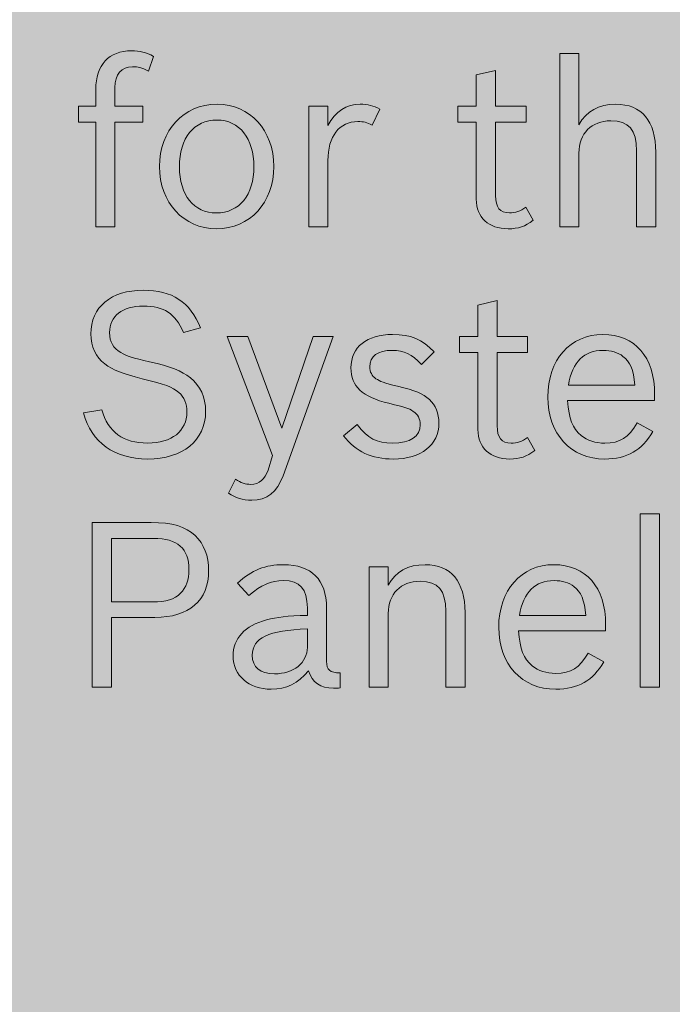
# Model space of a CAD drawing. Units: inches. Extents: x -2.8 to 7.8, y -2 to 7.
# Drawn here: x 0.2 to 0.5, y 4 to 4.5 of the extents above; entities that cross this region are included whole.
import ezdxf

# ---------------------------------------------------------------- set-up
doc = ezdxf.new("R2010")
doc.units = ezdxf.units.IN
doc.header["$MEASUREMENT"] = 0
doc.layers.add('Layer 1', color=7, linetype='Continuous')

# ---------------------------------------------------------------- blocks, each defined once
blk = doc.blocks.new('block 1918')
at = {"layer": 'Layer 1', "true_color": 0xffffff}
h = blk.add_hatch(color=7, dxfattribs=at)
h.dxf.hatch_style = 2
edge = h.paths.add_edge_path()
edge.add_spline(control_points=[(0.21495, 4.42367), (0.21495, 4.42367), (0.22326, 4.42367), (0.22326, 4.42367), (0.22326, 4.42367), (0.22326, 4.43171), (0.22326, 4.43171), (0.22326, 4.4435), (0.22958, 4.45023), (0.24044, 4.45023), (0.24432, 4.45023), (0.24742, 4.44945), (0.25086, 4.44758), (0.25086, 4.44758), (0.24854, 4.44053), (0.24854, 4.44053), (0.2451, 4.44218), (0.24354, 4.44262), (0.24089, 4.44262), (0.23556, 4.44262), (0.23246, 4.43887), (0.23246, 4.4327), (0.23246, 4.4327), (0.23246, 4.42367), (0.23246, 4.42367), (0.23246, 4.42367), (0.24576, 4.42367), (0.24576, 4.42367), (0.24576, 4.42367), (0.24576, 4.41606), (0.24576, 4.41606), (0.24576, 4.41606), (0.23246, 4.41606), (0.23246, 4.41606), (0.23246, 4.41606), (0.23246, 4.36603), (0.23246, 4.36603), (0.23246, 4.36603), (0.22326, 4.36603), (0.22326, 4.36603), (0.22326, 4.36603), (0.22326, 4.41606), (0.22326, 4.41606), (0.22326, 4.41606), (0.21495, 4.41606), (0.21495, 4.41606), (0.21495, 4.41606), (0.21495, 4.42367), (0.21495, 4.42367)], knot_values=[0, 0, 0, 0, 1, 1, 1, 2, 2, 2, 3, 3, 3, 4, 4, 4, 5, 5, 5, 6, 6, 6, 7, 7, 7, 8, 8, 8, 9, 9, 9, 10, 10, 10, 11, 11, 11, 12, 12, 12, 13, 13, 13, 14, 14, 14, 15, 15, 15, 16, 16, 16, 16], degree=3, periodic=1)
h = blk.add_hatch(color=7, dxfattribs=at)
h.dxf.hatch_style = 2
edge = h.paths.add_edge_path()
edge.add_spline(control_points=[(0.44556, 4.44901), (0.44556, 4.44901), (0.45476, 4.44901), (0.45476, 4.44901), (0.45476, 4.44901), (0.45476, 4.41485), (0.45476, 4.41485), (0.45831, 4.42135), (0.46418, 4.42466), (0.47238, 4.42466), (0.4848, 4.42466), (0.49156, 4.41662), (0.49156, 4.40174), (0.49156, 4.40174), (0.49156, 4.36603), (0.49156, 4.36603), (0.49156, 4.36603), (0.48235, 4.36603), (0.48235, 4.36603), (0.48235, 4.36603), (0.48235, 4.4024), (0.48235, 4.4024), (0.48235, 4.41232), (0.47858, 4.41672), (0.47005, 4.41672), (0.46074, 4.41672), (0.45476, 4.41066), (0.45476, 4.4013), (0.45476, 4.4013), (0.45476, 4.36603), (0.45476, 4.36603), (0.45476, 4.36603), (0.44556, 4.36603), (0.44556, 4.36603), (0.44556, 4.36603), (0.44556, 4.44901), (0.44556, 4.44901)], knot_values=[0, 0, 0, 0, 1, 1, 1, 2, 2, 2, 3, 3, 3, 4, 4, 4, 5, 5, 5, 6, 6, 6, 7, 7, 7, 8, 8, 8, 9, 9, 9, 10, 10, 10, 11, 11, 11, 12, 12, 12, 12], degree=3, periodic=1)
h = blk.add_hatch(color=7, dxfattribs=at)
h.dxf.hatch_style = 2
edge = h.paths.add_edge_path()
edge.add_spline(control_points=[(0.3967, 4.42367), (0.3967, 4.42367), (0.40557, 4.42367), (0.40557, 4.42367), (0.40557, 4.42367), (0.40557, 4.43866), (0.40557, 4.43866), (0.40557, 4.43866), (0.41477, 4.44086), (0.41477, 4.44086), (0.41477, 4.44086), (0.41477, 4.42367), (0.41477, 4.42367), (0.41477, 4.42367), (0.4294, 4.42367), (0.4294, 4.42367), (0.4294, 4.42367), (0.4294, 4.41606), (0.4294, 4.41606), (0.4294, 4.41606), (0.41477, 4.41606), (0.41477, 4.41606), (0.41477, 4.41606), (0.41477, 4.38091), (0.41477, 4.38091), (0.41477, 4.37529), (0.41688, 4.37264), (0.42142, 4.37264), (0.42441, 4.37264), (0.42663, 4.37342), (0.42929, 4.3754), (0.42929, 4.3754), (0.43283, 4.36912), (0.43283, 4.36912), (0.42896, 4.36614), (0.42563, 4.36504), (0.42086, 4.36504), (0.41145, 4.36504), (0.40557, 4.37044), (0.40557, 4.37915), (0.40557, 4.37915), (0.40557, 4.41606), (0.40557, 4.41606), (0.40557, 4.41606), (0.3967, 4.41606), (0.3967, 4.41606), (0.3967, 4.41606), (0.3967, 4.42367), (0.3967, 4.42367)], knot_values=[0, 0, 0, 0, 1, 1, 1, 2, 2, 2, 3, 3, 3, 4, 4, 4, 5, 5, 5, 6, 6, 6, 7, 7, 7, 8, 8, 8, 9, 9, 9, 10, 10, 10, 11, 11, 11, 12, 12, 12, 13, 13, 13, 14, 14, 14, 15, 15, 15, 16, 16, 16, 16], degree=3, periodic=1)
h = blk.add_hatch(color=7, dxfattribs=at)
h.dxf.hatch_style = 2
edge = h.paths.add_edge_path()
edge.add_spline(control_points=[(0.30858, 4.3949), (0.30858, 4.37749), (0.29716, 4.36504), (0.28109, 4.36504), (0.26535, 4.36504), (0.25383, 4.3776), (0.25383, 4.39479), (0.25383, 4.41221), (0.26524, 4.42466), (0.28143, 4.42466), (0.29716, 4.42466), (0.30858, 4.4121), (0.30858, 4.3949)], knot_values=[0, 0, 0, 0, 1, 1, 1, 2, 2, 2, 3, 3, 3, 4, 4, 4, 4], degree=3, periodic=1)
edge = h.paths.add_edge_path()
edge.add_spline(control_points=[(0.26335, 4.39468), (0.26335, 4.38113), (0.27023, 4.37264), (0.28109, 4.37264), (0.29206, 4.37264), (0.29905, 4.38124), (0.29905, 4.39479), (0.29905, 4.40824), (0.29206, 4.41706), (0.28143, 4.41706), (0.27023, 4.41706), (0.26335, 4.40868), (0.26335, 4.39468)], knot_values=[0, 0, 0, 0, 1, 1, 1, 2, 2, 2, 3, 3, 3, 4, 4, 4, 4], degree=3, periodic=1)
h = blk.add_hatch(color=7, dxfattribs=at)
h.dxf.hatch_style = 2
edge = h.paths.add_edge_path()
edge.add_spline(control_points=[(0.32527, 4.42367), (0.32527, 4.42367), (0.33447, 4.42367), (0.33447, 4.42367), (0.33447, 4.42367), (0.33447, 4.41441), (0.33447, 4.41441), (0.33824, 4.42135), (0.34323, 4.42466), (0.34999, 4.42466), (0.35354, 4.42466), (0.3563, 4.42399), (0.35941, 4.42235), (0.35941, 4.42235), (0.35564, 4.41463), (0.35564, 4.41463), (0.35309, 4.41595), (0.35154, 4.41639), (0.34888, 4.41639), (0.3399, 4.41639), (0.33447, 4.40923), (0.33447, 4.39766), (0.33447, 4.39766), (0.33447, 4.36603), (0.33447, 4.36603), (0.33447, 4.36603), (0.32527, 4.36603), (0.32527, 4.36603), (0.32527, 4.36603), (0.32527, 4.42367), (0.32527, 4.42367)], knot_values=[0, 0, 0, 0, 1, 1, 1, 2, 2, 2, 3, 3, 3, 4, 4, 4, 5, 5, 5, 6, 6, 6, 7, 7, 7, 8, 8, 8, 9, 9, 9, 10, 10, 10, 10], degree=3, periodic=1)
h = blk.add_hatch(color=7, dxfattribs=at)
h.dxf.hatch_style = 2
edge = h.paths.add_edge_path()
edge.add_spline(control_points=[(0.26527, 4.31545), (0.26128, 4.3246), (0.25607, 4.32802), (0.24609, 4.32802), (0.23601, 4.32802), (0.22991, 4.32328), (0.22991, 4.31534), (0.22991, 4.31083), (0.23157, 4.30796), (0.23534, 4.30576), (0.23844, 4.30399), (0.24077, 4.30323), (0.24908, 4.30135), (0.25906, 4.29914), (0.26438, 4.29705), (0.2686, 4.29374), (0.27336, 4.28989), (0.27591, 4.28438), (0.27591, 4.27766), (0.27591, 4.26377), (0.26505, 4.25484), (0.24809, 4.25484), (0.23224, 4.25484), (0.22116, 4.26278), (0.21739, 4.27689), (0.21739, 4.27689), (0.22614, 4.27842), (0.22614, 4.27842), (0.22925, 4.26774), (0.23645, 4.26245), (0.24809, 4.26245), (0.25973, 4.26245), (0.26693, 4.26818), (0.26693, 4.27743), (0.26693, 4.28129), (0.2656, 4.28449), (0.26305, 4.28669), (0.25995, 4.28934), (0.25673, 4.29055), (0.24543, 4.2933), (0.23634, 4.29551), (0.23157, 4.29738), (0.22759, 4.30036), (0.22326, 4.30355), (0.22093, 4.30862), (0.22093, 4.31469), (0.22093, 4.32758), (0.23058, 4.33562), (0.24599, 4.33562), (0.25995, 4.33562), (0.26848, 4.33), (0.27347, 4.31766), (0.27347, 4.31766), (0.26527, 4.31545), (0.26527, 4.31545)], knot_values=[0, 0, 0, 0, 1, 1, 1, 2, 2, 2, 3, 3, 3, 4, 4, 4, 5, 5, 5, 6, 6, 6, 7, 7, 7, 8, 8, 8, 9, 9, 9, 10, 10, 10, 11, 11, 11, 12, 12, 12, 13, 13, 13, 14, 14, 14, 15, 15, 15, 16, 16, 16, 17, 17, 17, 18, 18, 18, 18], degree=3, periodic=1)
h = blk.add_hatch(color=7, dxfattribs=at)
h.dxf.hatch_style = 2
edge = h.paths.add_edge_path()
edge.add_spline(control_points=[(0.39748, 4.31347), (0.39748, 4.31347), (0.40635, 4.31347), (0.40635, 4.31347), (0.40635, 4.31347), (0.40635, 4.32846), (0.40635, 4.32846), (0.40635, 4.32846), (0.41555, 4.33066), (0.41555, 4.33066), (0.41555, 4.33066), (0.41555, 4.31347), (0.41555, 4.31347), (0.41555, 4.31347), (0.43018, 4.31347), (0.43018, 4.31347), (0.43018, 4.31347), (0.43018, 4.30587), (0.43018, 4.30587), (0.43018, 4.30587), (0.41555, 4.30587), (0.41555, 4.30587), (0.41555, 4.30587), (0.41555, 4.27071), (0.41555, 4.27071), (0.41555, 4.26509), (0.41766, 4.26245), (0.4222, 4.26245), (0.42519, 4.26245), (0.42741, 4.26322), (0.43007, 4.2652), (0.43007, 4.2652), (0.43361, 4.25892), (0.43361, 4.25892), (0.42974, 4.25594), (0.42641, 4.25484), (0.42164, 4.25484), (0.41222, 4.25484), (0.40635, 4.26024), (0.40635, 4.26895), (0.40635, 4.26895), (0.40635, 4.30587), (0.40635, 4.30587), (0.40635, 4.30587), (0.39748, 4.30587), (0.39748, 4.30587), (0.39748, 4.30587), (0.39748, 4.31347), (0.39748, 4.31347)], knot_values=[0, 0, 0, 0, 1, 1, 1, 2, 2, 2, 3, 3, 3, 4, 4, 4, 5, 5, 5, 6, 6, 6, 7, 7, 7, 8, 8, 8, 9, 9, 9, 10, 10, 10, 11, 11, 11, 12, 12, 12, 13, 13, 13, 14, 14, 14, 15, 15, 15, 16, 16, 16, 16], degree=3, periodic=1)
h = blk.add_hatch(color=7, dxfattribs=at)
h.dxf.hatch_style = 2
edge = h.paths.add_edge_path()
edge.add_spline(control_points=[(0.31299, 4.2468), (0.31011, 4.23887), (0.30534, 4.23512), (0.29803, 4.23512), (0.2937, 4.23512), (0.29015, 4.23622), (0.28694, 4.23853), (0.28694, 4.23853), (0.29027, 4.24515), (0.29027, 4.24515), (0.29282, 4.24338), (0.29492, 4.24272), (0.29758, 4.24272), (0.30157, 4.24272), (0.30446, 4.24515), (0.30579, 4.24956), (0.30579, 4.24956), (0.30789, 4.2565), (0.30789, 4.2565), (0.30789, 4.2565), (0.28617, 4.31347), (0.28617, 4.31347), (0.28617, 4.31347), (0.29614, 4.31347), (0.29614, 4.31347), (0.29614, 4.31347), (0.31243, 4.26961), (0.31243, 4.26961), (0.31243, 4.26961), (0.3274, 4.31347), (0.3274, 4.31347), (0.3274, 4.31347), (0.33704, 4.31347), (0.33704, 4.31347), (0.33704, 4.31347), (0.31299, 4.2468), (0.31299, 4.2468)], knot_values=[0, 0, 0, 0, 1, 1, 1, 2, 2, 2, 3, 3, 3, 4, 4, 4, 5, 5, 5, 6, 6, 6, 7, 7, 7, 8, 8, 8, 9, 9, 9, 10, 10, 10, 11, 11, 11, 12, 12, 12, 12], degree=3, periodic=1)
h = blk.add_hatch(color=7, dxfattribs=at)
h.dxf.hatch_style = 2
edge = h.paths.add_edge_path()
edge.add_spline(control_points=[(0.37935, 4.30002), (0.37458, 4.30521), (0.37103, 4.30686), (0.36527, 4.30686), (0.3584, 4.30686), (0.35452, 4.30399), (0.35452, 4.29903), (0.35452, 4.29661), (0.35562, 4.29452), (0.3574, 4.2933), (0.3594, 4.29198), (0.3615, 4.29121), (0.36782, 4.28967), (0.37669, 4.28757), (0.37979, 4.28625), (0.38312, 4.28327), (0.386, 4.28063), (0.38766, 4.27655), (0.38766, 4.27204), (0.38766, 4.26157), (0.37912, 4.25484), (0.36582, 4.25484), (0.35541, 4.25484), (0.34798, 4.25837), (0.34189, 4.26597), (0.34189, 4.26597), (0.34853, 4.27137), (0.34853, 4.27137), (0.35375, 4.26454), (0.35773, 4.26245), (0.36549, 4.26245), (0.37402, 4.26245), (0.37868, 4.26564), (0.37868, 4.27126), (0.37868, 4.27402), (0.37746, 4.27633), (0.37536, 4.27766), (0.37314, 4.2792), (0.37181, 4.27953), (0.36372, 4.28151), (0.35075, 4.2846), (0.34554, 4.28955), (0.34554, 4.29849), (0.34554, 4.3084), (0.35308, 4.31446), (0.36538, 4.31446), (0.37425, 4.31446), (0.37968, 4.31215), (0.38534, 4.30609), (0.38534, 4.30609), (0.37935, 4.30002), (0.37935, 4.30002)], knot_values=[0, 0, 0, 0, 1, 1, 1, 2, 2, 2, 3, 3, 3, 4, 4, 4, 5, 5, 5, 6, 6, 6, 7, 7, 7, 8, 8, 8, 9, 9, 9, 10, 10, 10, 11, 11, 11, 12, 12, 12, 13, 13, 13, 14, 14, 14, 15, 15, 15, 16, 16, 16, 17, 17, 17, 17], degree=3, periodic=1)
h = blk.add_hatch(color=7, dxfattribs=at)
h.dxf.hatch_style = 2
edge = h.paths.add_edge_path()
edge.add_spline(control_points=[(0.49012, 4.26796), (0.48502, 4.25903), (0.4777, 4.25484), (0.46718, 4.25484), (0.45088, 4.25484), (0.4398, 4.26686), (0.4398, 4.28449), (0.4398, 4.30223), (0.45055, 4.31446), (0.46618, 4.31446), (0.48158, 4.31446), (0.49101, 4.30366), (0.49101, 4.28581), (0.49101, 4.28581), (0.49101, 4.28283), (0.49101, 4.28283), (0.49101, 4.28283), (0.44933, 4.28283), (0.44933, 4.28283), (0.44988, 4.27402), (0.45166, 4.2695), (0.45587, 4.26608), (0.45875, 4.26366), (0.46252, 4.26245), (0.46718, 4.26245), (0.47438, 4.26245), (0.47848, 4.26498), (0.48269, 4.27215), (0.48269, 4.27215), (0.49012, 4.26796), (0.49012, 4.26796)], knot_values=[0, 0, 0, 0, 1, 1, 1, 2, 2, 2, 3, 3, 3, 4, 4, 4, 5, 5, 5, 6, 6, 6, 7, 7, 7, 8, 8, 8, 9, 9, 9, 10, 10, 10, 10], degree=3, periodic=1)
edge = h.paths.add_edge_path()
edge.add_spline(control_points=[(0.48158, 4.29022), (0.48081, 4.29771), (0.47926, 4.30135), (0.47582, 4.30399), (0.47349, 4.30587), (0.47017, 4.30686), (0.46629, 4.30686), (0.45709, 4.30686), (0.45177, 4.30146), (0.44967, 4.29022), (0.44967, 4.29022), (0.48158, 4.29022), (0.48158, 4.29022)], knot_values=[0, 0, 0, 0, 1, 1, 1, 2, 2, 2, 3, 3, 3, 4, 4, 4, 4], degree=3, periodic=1)
h = blk.add_hatch(color=7, dxfattribs=at)
h.dxf.hatch_style = 2
h.paths.add_polyline_path([(0.4841, 4.22862), (0.4933, 4.22862), (0.4933, 4.14564), (0.4841, 4.14564)])
h = blk.add_hatch(color=7, dxfattribs=at)
h.dxf.hatch_style = 2
edge = h.paths.add_edge_path()
edge.add_spline(control_points=[(0.2216, 4.22444), (0.2216, 4.22444), (0.24975, 4.22444), (0.24975, 4.22444), (0.25995, 4.22444), (0.26615, 4.22256), (0.27092, 4.21816), (0.27513, 4.21418), (0.27735, 4.20846), (0.27735, 4.20141), (0.27735, 4.18708), (0.26804, 4.17903), (0.25153, 4.17903), (0.25153, 4.17903), (0.2308, 4.17903), (0.2308, 4.17903), (0.2308, 4.17903), (0.2308, 4.14564), (0.2308, 4.14564), (0.2308, 4.14564), (0.2216, 4.14564), (0.2216, 4.14564), (0.2216, 4.14564), (0.2216, 4.22444), (0.2216, 4.22444)], knot_values=[0, 0, 0, 0, 1, 1, 1, 2, 2, 2, 3, 3, 3, 4, 4, 4, 5, 5, 5, 6, 6, 6, 7, 7, 7, 8, 8, 8, 8], degree=3, periodic=1)
edge = h.paths.add_edge_path()
edge.add_spline(control_points=[(0.25041, 4.18642), (0.25707, 4.18642), (0.26095, 4.18762), (0.26394, 4.1906), (0.2666, 4.19325), (0.26793, 4.19711), (0.26793, 4.20184), (0.26793, 4.21209), (0.2625, 4.21683), (0.25097, 4.21683), (0.25097, 4.21683), (0.2308, 4.21683), (0.2308, 4.21683), (0.2308, 4.21683), (0.2308, 4.18642), (0.2308, 4.18642), (0.2308, 4.18642), (0.25041, 4.18642), (0.25041, 4.18642)], knot_values=[0, 0, 0, 0, 1, 1, 1, 2, 2, 2, 3, 3, 3, 4, 4, 4, 5, 5, 5, 6, 6, 6, 6], degree=3, periodic=1)
h = blk.add_hatch(color=7, dxfattribs=at)
h.dxf.hatch_style = 2
edge = h.paths.add_edge_path()
edge.add_spline(control_points=[(0.34037, 4.14531), (0.33915, 4.1452), (0.33805, 4.1452), (0.33716, 4.1452), (0.33095, 4.1452), (0.32696, 4.14795), (0.32519, 4.15347), (0.32009, 4.1474), (0.31455, 4.14465), (0.30735, 4.14465), (0.29659, 4.14465), (0.28906, 4.15126), (0.28906, 4.16052), (0.28906, 4.169), (0.29471, 4.17507), (0.30501, 4.17782), (0.31045, 4.17925), (0.31466, 4.17969), (0.32463, 4.18002), (0.32463, 4.18002), (0.32463, 4.18366), (0.32463, 4.18366), (0.32463, 4.19259), (0.32109, 4.19666), (0.31322, 4.19666), (0.30712, 4.19666), (0.30258, 4.19468), (0.29659, 4.1895), (0.29659, 4.1895), (0.29116, 4.19545), (0.29116, 4.19545), (0.29814, 4.20173), (0.30446, 4.20427), (0.31322, 4.20427), (0.32652, 4.20427), (0.33384, 4.197), (0.33384, 4.18366), (0.33384, 4.18366), (0.33384, 4.15798), (0.33384, 4.15798), (0.33384, 4.15391), (0.33539, 4.15258), (0.34037, 4.15247), (0.34037, 4.15247), (0.34037, 4.14531), (0.34037, 4.14531)], knot_values=[0, 0, 0, 0, 1, 1, 1, 2, 2, 2, 3, 3, 3, 4, 4, 4, 5, 5, 5, 6, 6, 6, 7, 7, 7, 8, 8, 8, 9, 9, 9, 10, 10, 10, 11, 11, 11, 12, 12, 12, 13, 13, 13, 14, 14, 14, 15, 15, 15, 15], degree=3, periodic=1)
edge = h.paths.add_edge_path()
edge.add_spline(control_points=[(0.32463, 4.17352), (0.30602, 4.17286), (0.29825, 4.16922), (0.29825, 4.16096), (0.29825, 4.15523), (0.30202, 4.15203), (0.30889, 4.15203), (0.3181, 4.15203), (0.32463, 4.15732), (0.32463, 4.1647), (0.32463, 4.1647), (0.32463, 4.17352), (0.32463, 4.17352)], knot_values=[0, 0, 0, 0, 1, 1, 1, 2, 2, 2, 3, 3, 3, 4, 4, 4, 4], degree=3, periodic=1)
h = blk.add_hatch(color=7, dxfattribs=at)
h.dxf.hatch_style = 2
edge = h.paths.add_edge_path()
edge.add_spline(control_points=[(0.35419, 4.20328), (0.35419, 4.20328), (0.36339, 4.20328), (0.36339, 4.20328), (0.36339, 4.20328), (0.36339, 4.19446), (0.36339, 4.19446), (0.36694, 4.20096), (0.37281, 4.20427), (0.38101, 4.20427), (0.39343, 4.20427), (0.40019, 4.19622), (0.40019, 4.18134), (0.40019, 4.18134), (0.40019, 4.14564), (0.40019, 4.14564), (0.40019, 4.14564), (0.39098, 4.14564), (0.39098, 4.14564), (0.39098, 4.14564), (0.39098, 4.18201), (0.39098, 4.18201), (0.39098, 4.19192), (0.38721, 4.19633), (0.37868, 4.19633), (0.36937, 4.19633), (0.36339, 4.19027), (0.36339, 4.1809), (0.36339, 4.1809), (0.36339, 4.14564), (0.36339, 4.14564), (0.36339, 4.14564), (0.35419, 4.14564), (0.35419, 4.14564), (0.35419, 4.14564), (0.35419, 4.20328), (0.35419, 4.20328)], knot_values=[0, 0, 0, 0, 1, 1, 1, 2, 2, 2, 3, 3, 3, 4, 4, 4, 5, 5, 5, 6, 6, 6, 7, 7, 7, 8, 8, 8, 9, 9, 9, 10, 10, 10, 11, 11, 11, 12, 12, 12, 12], degree=3, periodic=1)
h = blk.add_hatch(color=7, dxfattribs=at)
h.dxf.hatch_style = 2
edge = h.paths.add_edge_path()
edge.add_spline(control_points=[(0.46664, 4.15776), (0.46154, 4.14883), (0.45422, 4.14465), (0.4437, 4.14465), (0.4274, 4.14465), (0.41632, 4.15666), (0.41632, 4.17429), (0.41632, 4.19203), (0.42707, 4.20427), (0.4427, 4.20427), (0.4581, 4.20427), (0.46753, 4.19347), (0.46753, 4.17561), (0.46753, 4.17561), (0.46753, 4.17264), (0.46753, 4.17264), (0.46753, 4.17264), (0.42585, 4.17264), (0.42585, 4.17264), (0.42641, 4.16382), (0.42818, 4.1593), (0.43239, 4.15589), (0.43528, 4.15347), (0.43904, 4.15225), (0.4437, 4.15225), (0.4509, 4.15225), (0.455, 4.15479), (0.45922, 4.16195), (0.45922, 4.16195), (0.46664, 4.15776), (0.46664, 4.15776)], knot_values=[0, 0, 0, 0, 1, 1, 1, 2, 2, 2, 3, 3, 3, 4, 4, 4, 5, 5, 5, 6, 6, 6, 7, 7, 7, 8, 8, 8, 9, 9, 9, 10, 10, 10, 10], degree=3, periodic=1)
edge = h.paths.add_edge_path()
edge.add_spline(control_points=[(0.4581, 4.18002), (0.45733, 4.18752), (0.45578, 4.19115), (0.45235, 4.1938), (0.45001, 4.19567), (0.44669, 4.19666), (0.44281, 4.19666), (0.43361, 4.19666), (0.42829, 4.19126), (0.42619, 4.18002), (0.42619, 4.18002), (0.4581, 4.18002), (0.4581, 4.18002)], knot_values=[0, 0, 0, 0, 1, 1, 1, 2, 2, 2, 3, 3, 3, 4, 4, 4, 4], degree=3, periodic=1)
at = {"layer": 'Layer 1', "lineweight": 0}
blk.add_lwpolyline([(0.4841, 4.22862), (0.4933, 4.22862), (0.4933, 4.14564), (0.4841, 4.14564), (0.4841, 4.22862)], dxfattribs=at)
for points, knots in [([(0.21495, 4.42367), (0.21495, 4.42367), (0.22326, 4.42367), (0.22326, 4.42367), (0.22326, 4.42367), (0.22326, 4.43171), (0.22326, 4.43171), (0.22326, 4.4435), (0.22958, 4.45023), (0.24044, 4.45023), (0.24432, 4.45023), (0.24742, 4.44945), (0.25086, 4.44758), (0.25086, 4.44758), (0.24854, 4.44053), (0.24854, 4.44053), (0.2451, 4.44218), (0.24354, 4.44262), (0.24089, 4.44262), (0.23556, 4.44262), (0.23246, 4.43887), (0.23246, 4.4327), (0.23246, 4.4327), (0.23246, 4.42367), (0.23246, 4.42367), (0.23246, 4.42367), (0.24576, 4.42367), (0.24576, 4.42367), (0.24576, 4.42367), (0.24576, 4.41606), (0.24576, 4.41606), (0.24576, 4.41606), (0.23246, 4.41606), (0.23246, 4.41606), (0.23246, 4.41606), (0.23246, 4.36603), (0.23246, 4.36603), (0.23246, 4.36603), (0.22326, 4.36603), (0.22326, 4.36603), (0.22326, 4.36603), (0.22326, 4.41606), (0.22326, 4.41606), (0.22326, 4.41606), (0.21495, 4.41606), (0.21495, 4.41606), (0.21495, 4.41606), (0.21495, 4.42367), (0.21495, 4.42367)], [0, 0, 0, 0, 1, 1, 1, 2, 2, 2, 3, 3, 3, 4, 4, 4, 5, 5, 5, 6, 6, 6, 7, 7, 7, 8, 8, 8, 9, 9, 9, 10, 10, 10, 11, 11, 11, 12, 12, 12, 13, 13, 13, 14, 14, 14, 15, 15, 15, 16, 16, 16, 16]), ([(0.44556, 4.44901), (0.44556, 4.44901), (0.45476, 4.44901), (0.45476, 4.44901), (0.45476, 4.44901), (0.45476, 4.41485), (0.45476, 4.41485), (0.45831, 4.42135), (0.46418, 4.42466), (0.47238, 4.42466), (0.4848, 4.42466), (0.49156, 4.41662), (0.49156, 4.40174), (0.49156, 4.40174), (0.49156, 4.36603), (0.49156, 4.36603), (0.49156, 4.36603), (0.48235, 4.36603), (0.48235, 4.36603), (0.48235, 4.36603), (0.48235, 4.4024), (0.48235, 4.4024), (0.48235, 4.41232), (0.47858, 4.41672), (0.47005, 4.41672), (0.46074, 4.41672), (0.45476, 4.41066), (0.45476, 4.4013), (0.45476, 4.4013), (0.45476, 4.36603), (0.45476, 4.36603), (0.45476, 4.36603), (0.44556, 4.36603), (0.44556, 4.36603), (0.44556, 4.36603), (0.44556, 4.44901), (0.44556, 4.44901)], [0, 0, 0, 0, 1, 1, 1, 2, 2, 2, 3, 3, 3, 4, 4, 4, 5, 5, 5, 6, 6, 6, 7, 7, 7, 8, 8, 8, 9, 9, 9, 10, 10, 10, 11, 11, 11, 12, 12, 12, 12]), ([(0.3967, 4.42367), (0.3967, 4.42367), (0.40557, 4.42367), (0.40557, 4.42367), (0.40557, 4.42367), (0.40557, 4.43866), (0.40557, 4.43866), (0.40557, 4.43866), (0.41477, 4.44086), (0.41477, 4.44086), (0.41477, 4.44086), (0.41477, 4.42367), (0.41477, 4.42367), (0.41477, 4.42367), (0.4294, 4.42367), (0.4294, 4.42367), (0.4294, 4.42367), (0.4294, 4.41606), (0.4294, 4.41606), (0.4294, 4.41606), (0.41477, 4.41606), (0.41477, 4.41606), (0.41477, 4.41606), (0.41477, 4.38091), (0.41477, 4.38091), (0.41477, 4.37529), (0.41688, 4.37264), (0.42142, 4.37264), (0.42441, 4.37264), (0.42663, 4.37342), (0.42929, 4.3754), (0.42929, 4.3754), (0.43283, 4.36912), (0.43283, 4.36912), (0.42896, 4.36614), (0.42563, 4.36504), (0.42086, 4.36504), (0.41145, 4.36504), (0.40557, 4.37044), (0.40557, 4.37915), (0.40557, 4.37915), (0.40557, 4.41606), (0.40557, 4.41606), (0.40557, 4.41606), (0.3967, 4.41606), (0.3967, 4.41606), (0.3967, 4.41606), (0.3967, 4.42367), (0.3967, 4.42367)], [0, 0, 0, 0, 1, 1, 1, 2, 2, 2, 3, 3, 3, 4, 4, 4, 5, 5, 5, 6, 6, 6, 7, 7, 7, 8, 8, 8, 9, 9, 9, 10, 10, 10, 11, 11, 11, 12, 12, 12, 13, 13, 13, 14, 14, 14, 15, 15, 15, 16, 16, 16, 16]), ([(0.30858, 4.3949), (0.30858, 4.37749), (0.29716, 4.36504), (0.28109, 4.36504), (0.26535, 4.36504), (0.25383, 4.3776), (0.25383, 4.39479), (0.25383, 4.41221), (0.26524, 4.42466), (0.28143, 4.42466), (0.29716, 4.42466), (0.30858, 4.4121), (0.30858, 4.3949)], [0, 0, 0, 0, 1, 1, 1, 2, 2, 2, 3, 3, 3, 4, 4, 4, 4]), ([(0.32527, 4.42367), (0.32527, 4.42367), (0.33447, 4.42367), (0.33447, 4.42367), (0.33447, 4.42367), (0.33447, 4.41441), (0.33447, 4.41441), (0.33824, 4.42135), (0.34323, 4.42466), (0.34999, 4.42466), (0.35354, 4.42466), (0.3563, 4.42399), (0.35941, 4.42235), (0.35941, 4.42235), (0.35564, 4.41463), (0.35564, 4.41463), (0.35309, 4.41595), (0.35154, 4.41639), (0.34888, 4.41639), (0.3399, 4.41639), (0.33447, 4.40923), (0.33447, 4.39766), (0.33447, 4.39766), (0.33447, 4.36603), (0.33447, 4.36603), (0.33447, 4.36603), (0.32527, 4.36603), (0.32527, 4.36603), (0.32527, 4.36603), (0.32527, 4.42367), (0.32527, 4.42367)], [0, 0, 0, 0, 1, 1, 1, 2, 2, 2, 3, 3, 3, 4, 4, 4, 5, 5, 5, 6, 6, 6, 7, 7, 7, 8, 8, 8, 9, 9, 9, 10, 10, 10, 10]), ([(0.26335, 4.39468), (0.26335, 4.38113), (0.27023, 4.37264), (0.28109, 4.37264), (0.29206, 4.37264), (0.29905, 4.38124), (0.29905, 4.39479), (0.29905, 4.40824), (0.29206, 4.41706), (0.28143, 4.41706), (0.27023, 4.41706), (0.26335, 4.40868), (0.26335, 4.39468)], [0, 0, 0, 0, 1, 1, 1, 2, 2, 2, 3, 3, 3, 4, 4, 4, 4]), ([(0.26527, 4.31545), (0.26128, 4.3246), (0.25607, 4.32802), (0.24609, 4.32802), (0.23601, 4.32802), (0.22991, 4.32328), (0.22991, 4.31534), (0.22991, 4.31083), (0.23157, 4.30796), (0.23534, 4.30576), (0.23844, 4.30399), (0.24077, 4.30323), (0.24908, 4.30135), (0.25906, 4.29914), (0.26438, 4.29705), (0.2686, 4.29374), (0.27336, 4.28989), (0.27591, 4.28438), (0.27591, 4.27766), (0.27591, 4.26377), (0.26505, 4.25484), (0.24809, 4.25484), (0.23224, 4.25484), (0.22116, 4.26278), (0.21739, 4.27689), (0.21739, 4.27689), (0.22614, 4.27842), (0.22614, 4.27842), (0.22925, 4.26774), (0.23645, 4.26245), (0.24809, 4.26245), (0.25973, 4.26245), (0.26693, 4.26818), (0.26693, 4.27743), (0.26693, 4.28129), (0.2656, 4.28449), (0.26305, 4.28669), (0.25995, 4.28934), (0.25673, 4.29055), (0.24543, 4.2933), (0.23634, 4.29551), (0.23157, 4.29738), (0.22759, 4.30036), (0.22326, 4.30355), (0.22093, 4.30862), (0.22093, 4.31469), (0.22093, 4.32758), (0.23058, 4.33562), (0.24599, 4.33562), (0.25995, 4.33562), (0.26848, 4.33), (0.27347, 4.31766), (0.27347, 4.31766), (0.26527, 4.31545), (0.26527, 4.31545)], [0, 0, 0, 0, 1, 1, 1, 2, 2, 2, 3, 3, 3, 4, 4, 4, 5, 5, 5, 6, 6, 6, 7, 7, 7, 8, 8, 8, 9, 9, 9, 10, 10, 10, 11, 11, 11, 12, 12, 12, 13, 13, 13, 14, 14, 14, 15, 15, 15, 16, 16, 16, 17, 17, 17, 18, 18, 18, 18]), ([(0.39748, 4.31347), (0.39748, 4.31347), (0.40635, 4.31347), (0.40635, 4.31347), (0.40635, 4.31347), (0.40635, 4.32846), (0.40635, 4.32846), (0.40635, 4.32846), (0.41555, 4.33066), (0.41555, 4.33066), (0.41555, 4.33066), (0.41555, 4.31347), (0.41555, 4.31347), (0.41555, 4.31347), (0.43018, 4.31347), (0.43018, 4.31347), (0.43018, 4.31347), (0.43018, 4.30587), (0.43018, 4.30587), (0.43018, 4.30587), (0.41555, 4.30587), (0.41555, 4.30587), (0.41555, 4.30587), (0.41555, 4.27071), (0.41555, 4.27071), (0.41555, 4.26509), (0.41766, 4.26245), (0.4222, 4.26245), (0.42519, 4.26245), (0.42741, 4.26322), (0.43007, 4.2652), (0.43007, 4.2652), (0.43361, 4.25892), (0.43361, 4.25892), (0.42974, 4.25594), (0.42641, 4.25484), (0.42164, 4.25484), (0.41222, 4.25484), (0.40635, 4.26024), (0.40635, 4.26895), (0.40635, 4.26895), (0.40635, 4.30587), (0.40635, 4.30587), (0.40635, 4.30587), (0.39748, 4.30587), (0.39748, 4.30587), (0.39748, 4.30587), (0.39748, 4.31347), (0.39748, 4.31347)], [0, 0, 0, 0, 1, 1, 1, 2, 2, 2, 3, 3, 3, 4, 4, 4, 5, 5, 5, 6, 6, 6, 7, 7, 7, 8, 8, 8, 9, 9, 9, 10, 10, 10, 11, 11, 11, 12, 12, 12, 13, 13, 13, 14, 14, 14, 15, 15, 15, 16, 16, 16, 16]), ([(0.31299, 4.2468), (0.31011, 4.23887), (0.30534, 4.23512), (0.29803, 4.23512), (0.2937, 4.23512), (0.29015, 4.23622), (0.28694, 4.23853), (0.28694, 4.23853), (0.29027, 4.24515), (0.29027, 4.24515), (0.29282, 4.24338), (0.29492, 4.24272), (0.29758, 4.24272), (0.30157, 4.24272), (0.30446, 4.24515), (0.30579, 4.24956), (0.30579, 4.24956), (0.30789, 4.2565), (0.30789, 4.2565), (0.30789, 4.2565), (0.28617, 4.31347), (0.28617, 4.31347), (0.28617, 4.31347), (0.29614, 4.31347), (0.29614, 4.31347), (0.29614, 4.31347), (0.31243, 4.26961), (0.31243, 4.26961), (0.31243, 4.26961), (0.3274, 4.31347), (0.3274, 4.31347), (0.3274, 4.31347), (0.33704, 4.31347), (0.33704, 4.31347), (0.33704, 4.31347), (0.31299, 4.2468), (0.31299, 4.2468)], [0, 0, 0, 0, 1, 1, 1, 2, 2, 2, 3, 3, 3, 4, 4, 4, 5, 5, 5, 6, 6, 6, 7, 7, 7, 8, 8, 8, 9, 9, 9, 10, 10, 10, 11, 11, 11, 12, 12, 12, 12]), ([(0.37935, 4.30002), (0.37458, 4.30521), (0.37103, 4.30686), (0.36527, 4.30686), (0.3584, 4.30686), (0.35452, 4.30399), (0.35452, 4.29903), (0.35452, 4.29661), (0.35562, 4.29452), (0.3574, 4.2933), (0.3594, 4.29198), (0.3615, 4.29121), (0.36782, 4.28967), (0.37669, 4.28757), (0.37979, 4.28625), (0.38312, 4.28327), (0.386, 4.28063), (0.38766, 4.27655), (0.38766, 4.27204), (0.38766, 4.26157), (0.37912, 4.25484), (0.36582, 4.25484), (0.35541, 4.25484), (0.34798, 4.25837), (0.34189, 4.26597), (0.34189, 4.26597), (0.34853, 4.27137), (0.34853, 4.27137), (0.35375, 4.26454), (0.35773, 4.26245), (0.36549, 4.26245), (0.37402, 4.26245), (0.37868, 4.26564), (0.37868, 4.27126), (0.37868, 4.27402), (0.37746, 4.27633), (0.37536, 4.27766), (0.37314, 4.2792), (0.37181, 4.27953), (0.36372, 4.28151), (0.35075, 4.2846), (0.34554, 4.28955), (0.34554, 4.29849), (0.34554, 4.3084), (0.35308, 4.31446), (0.36538, 4.31446), (0.37425, 4.31446), (0.37968, 4.31215), (0.38534, 4.30609), (0.38534, 4.30609), (0.37935, 4.30002), (0.37935, 4.30002)], [0, 0, 0, 0, 1, 1, 1, 2, 2, 2, 3, 3, 3, 4, 4, 4, 5, 5, 5, 6, 6, 6, 7, 7, 7, 8, 8, 8, 9, 9, 9, 10, 10, 10, 11, 11, 11, 12, 12, 12, 13, 13, 13, 14, 14, 14, 15, 15, 15, 16, 16, 16, 17, 17, 17, 17]), ([(0.49012, 4.26796), (0.48502, 4.25903), (0.4777, 4.25484), (0.46718, 4.25484), (0.45088, 4.25484), (0.4398, 4.26686), (0.4398, 4.28449), (0.4398, 4.30223), (0.45055, 4.31446), (0.46618, 4.31446), (0.48158, 4.31446), (0.49101, 4.30366), (0.49101, 4.28581), (0.49101, 4.28581), (0.49101, 4.28283), (0.49101, 4.28283), (0.49101, 4.28283), (0.44933, 4.28283), (0.44933, 4.28283), (0.44988, 4.27402), (0.45166, 4.2695), (0.45587, 4.26608), (0.45875, 4.26366), (0.46252, 4.26245), (0.46718, 4.26245), (0.47438, 4.26245), (0.47848, 4.26498), (0.48269, 4.27215), (0.48269, 4.27215), (0.49012, 4.26796), (0.49012, 4.26796)], [0, 0, 0, 0, 1, 1, 1, 2, 2, 2, 3, 3, 3, 4, 4, 4, 5, 5, 5, 6, 6, 6, 7, 7, 7, 8, 8, 8, 9, 9, 9, 10, 10, 10, 10]), ([(0.48158, 4.29022), (0.48081, 4.29771), (0.47926, 4.30135), (0.47582, 4.30399), (0.47349, 4.30587), (0.47017, 4.30686), (0.46629, 4.30686), (0.45709, 4.30686), (0.45177, 4.30146), (0.44967, 4.29022), (0.44967, 4.29022), (0.48158, 4.29022), (0.48158, 4.29022)], [0, 0, 0, 0, 1, 1, 1, 2, 2, 2, 3, 3, 3, 4, 4, 4, 4]), ([(0.2216, 4.22444), (0.2216, 4.22444), (0.24975, 4.22444), (0.24975, 4.22444), (0.25995, 4.22444), (0.26615, 4.22256), (0.27092, 4.21816), (0.27513, 4.21418), (0.27735, 4.20846), (0.27735, 4.20141), (0.27735, 4.18708), (0.26804, 4.17903), (0.25153, 4.17903), (0.25153, 4.17903), (0.2308, 4.17903), (0.2308, 4.17903), (0.2308, 4.17903), (0.2308, 4.14564), (0.2308, 4.14564), (0.2308, 4.14564), (0.2216, 4.14564), (0.2216, 4.14564), (0.2216, 4.14564), (0.2216, 4.22444), (0.2216, 4.22444)], [0, 0, 0, 0, 1, 1, 1, 2, 2, 2, 3, 3, 3, 4, 4, 4, 5, 5, 5, 6, 6, 6, 7, 7, 7, 8, 8, 8, 8]), ([(0.25041, 4.18642), (0.25707, 4.18642), (0.26095, 4.18762), (0.26394, 4.1906), (0.2666, 4.19325), (0.26793, 4.19711), (0.26793, 4.20184), (0.26793, 4.21209), (0.2625, 4.21683), (0.25097, 4.21683), (0.25097, 4.21683), (0.2308, 4.21683), (0.2308, 4.21683), (0.2308, 4.21683), (0.2308, 4.18642), (0.2308, 4.18642), (0.2308, 4.18642), (0.25041, 4.18642), (0.25041, 4.18642)], [0, 0, 0, 0, 1, 1, 1, 2, 2, 2, 3, 3, 3, 4, 4, 4, 5, 5, 5, 6, 6, 6, 6]), ([(0.34037, 4.14531), (0.33915, 4.1452), (0.33805, 4.1452), (0.33716, 4.1452), (0.33095, 4.1452), (0.32696, 4.14795), (0.32519, 4.15347), (0.32009, 4.1474), (0.31455, 4.14465), (0.30735, 4.14465), (0.29659, 4.14465), (0.28906, 4.15126), (0.28906, 4.16052), (0.28906, 4.169), (0.29471, 4.17507), (0.30501, 4.17782), (0.31045, 4.17925), (0.31466, 4.17969), (0.32463, 4.18002), (0.32463, 4.18002), (0.32463, 4.18366), (0.32463, 4.18366), (0.32463, 4.19259), (0.32109, 4.19666), (0.31322, 4.19666), (0.30712, 4.19666), (0.30258, 4.19468), (0.29659, 4.1895), (0.29659, 4.1895), (0.29116, 4.19545), (0.29116, 4.19545), (0.29814, 4.20173), (0.30446, 4.20427), (0.31322, 4.20427), (0.32652, 4.20427), (0.33384, 4.197), (0.33384, 4.18366), (0.33384, 4.18366), (0.33384, 4.15798), (0.33384, 4.15798), (0.33384, 4.15391), (0.33539, 4.15258), (0.34037, 4.15247), (0.34037, 4.15247), (0.34037, 4.14531), (0.34037, 4.14531)], [0, 0, 0, 0, 1, 1, 1, 2, 2, 2, 3, 3, 3, 4, 4, 4, 5, 5, 5, 6, 6, 6, 7, 7, 7, 8, 8, 8, 9, 9, 9, 10, 10, 10, 11, 11, 11, 12, 12, 12, 13, 13, 13, 14, 14, 14, 15, 15, 15, 15]), ([(0.35419, 4.20328), (0.35419, 4.20328), (0.36339, 4.20328), (0.36339, 4.20328), (0.36339, 4.20328), (0.36339, 4.19446), (0.36339, 4.19446), (0.36694, 4.20096), (0.37281, 4.20427), (0.38101, 4.20427), (0.39343, 4.20427), (0.40019, 4.19622), (0.40019, 4.18134), (0.40019, 4.18134), (0.40019, 4.14564), (0.40019, 4.14564), (0.40019, 4.14564), (0.39098, 4.14564), (0.39098, 4.14564), (0.39098, 4.14564), (0.39098, 4.18201), (0.39098, 4.18201), (0.39098, 4.19192), (0.38721, 4.19633), (0.37868, 4.19633), (0.36937, 4.19633), (0.36339, 4.19027), (0.36339, 4.1809), (0.36339, 4.1809), (0.36339, 4.14564), (0.36339, 4.14564), (0.36339, 4.14564), (0.35419, 4.14564), (0.35419, 4.14564), (0.35419, 4.14564), (0.35419, 4.20328), (0.35419, 4.20328)], [0, 0, 0, 0, 1, 1, 1, 2, 2, 2, 3, 3, 3, 4, 4, 4, 5, 5, 5, 6, 6, 6, 7, 7, 7, 8, 8, 8, 9, 9, 9, 10, 10, 10, 11, 11, 11, 12, 12, 12, 12]), ([(0.46664, 4.15776), (0.46154, 4.14883), (0.45422, 4.14465), (0.4437, 4.14465), (0.4274, 4.14465), (0.41632, 4.15666), (0.41632, 4.17429), (0.41632, 4.19203), (0.42707, 4.20427), (0.4427, 4.20427), (0.4581, 4.20427), (0.46753, 4.19347), (0.46753, 4.17561), (0.46753, 4.17561), (0.46753, 4.17264), (0.46753, 4.17264), (0.46753, 4.17264), (0.42585, 4.17264), (0.42585, 4.17264), (0.42641, 4.16382), (0.42818, 4.1593), (0.43239, 4.15589), (0.43528, 4.15347), (0.43904, 4.15225), (0.4437, 4.15225), (0.4509, 4.15225), (0.455, 4.15479), (0.45922, 4.16195), (0.45922, 4.16195), (0.46664, 4.15776), (0.46664, 4.15776)], [0, 0, 0, 0, 1, 1, 1, 2, 2, 2, 3, 3, 3, 4, 4, 4, 5, 5, 5, 6, 6, 6, 7, 7, 7, 8, 8, 8, 9, 9, 9, 10, 10, 10, 10]), ([(0.4581, 4.18002), (0.45733, 4.18752), (0.45578, 4.19115), (0.45235, 4.1938), (0.45001, 4.19567), (0.44669, 4.19666), (0.44281, 4.19666), (0.43361, 4.19666), (0.42829, 4.19126), (0.42619, 4.18002), (0.42619, 4.18002), (0.4581, 4.18002), (0.4581, 4.18002)], [0, 0, 0, 0, 1, 1, 1, 2, 2, 2, 3, 3, 3, 4, 4, 4, 4]), ([(0.32463, 4.17352), (0.30602, 4.17286), (0.29825, 4.16922), (0.29825, 4.16096), (0.29825, 4.15523), (0.30202, 4.15203), (0.30889, 4.15203), (0.3181, 4.15203), (0.32463, 4.15732), (0.32463, 4.1647), (0.32463, 4.1647), (0.32463, 4.17352), (0.32463, 4.17352)], [0, 0, 0, 0, 1, 1, 1, 2, 2, 2, 3, 3, 3, 4, 4, 4, 4])]:
    blk.add_open_spline(points, degree=3, knots=knots, dxfattribs=at)
blk = doc.blocks.new('block 2')
at = {"layer": 'Layer 1', "true_color": 0x000000}
h = blk.add_hatch(color=18, dxfattribs=at)
h.dxf.hatch_style = 2
h.paths.add_polyline_path([(-1.93723, 6.46549), (-1.94466, 6.45651), (-1.95028, 6.44606), (-1.95373, 6.43472), (-1.95486, 6.42316), (-1.95486, -0.14152), (-1.95387, -0.15243), (-1.95064, -0.16355), (-1.94504, -0.17426), (-1.93723, -0.18387), (-1.92761, -0.19162), (-1.91681, -0.19718), (-1.90562, -0.20041), (-1.89467, -0.20139), (6.89232, -0.20139), (6.90328, -0.20041), (6.91451, -0.19718), (6.92527, -0.19162), (6.9349, -0.18387), (6.94273, -0.17426), (6.9483, -0.16355), (6.95153, -0.15243), (6.95255, -0.14152), (6.95255, 6.42316), (6.95139, 6.43472), (6.94796, 6.44606), (6.94231, 6.45651), (6.9349, 6.46549), (6.46848, 6.92922), (6.45946, 6.9366), (6.44899, 6.94221), (6.43756, 6.94562), (6.42591, 6.94675), (-1.42826, 6.94675), (-1.4399, 6.94562), (-1.45131, 6.94221), (-1.46181, 6.9366), (-1.47083, 6.92922)])
at = {"layer": 'Layer 1'}
blk.add_blockref('block 1918', (0, 0), dxfattribs=at)

msp = doc.modelspace()

# ---------------------------------------------------------------- block references
at = {"layer": 'Layer 1'}
msp.add_blockref('block 2', (0, 0), dxfattribs=at)

doc.saveas('drawing.dxf')
